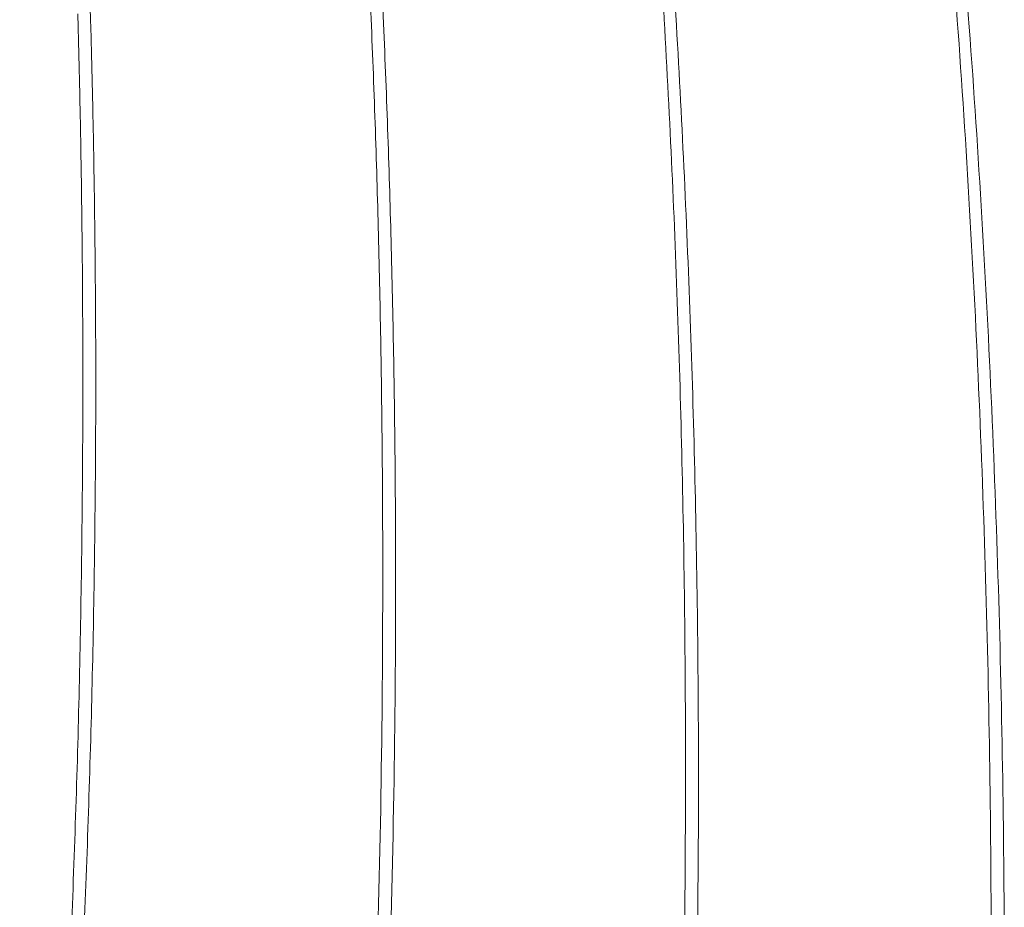
# Model space of a CAD drawing. Units: millimetres. Extents: x 11319 to 11873, y 6348 to 6874.
# Drawn here: x 11521 to 11560, y 6620 to 6655 of the extents above; entities that cross this region are included whole.
import ezdxf

# ---------------------------------------------------------------- set-up
doc = ezdxf.new("R2010")
doc.units = ezdxf.units.MM
doc.header["$LTSCALE"] = 10
doc.layers.add('Widoczne (ISO)', color=7, linetype='Continuous', lineweight=50)

msp = doc.modelspace()

# ---------------------------------------------------------------- linework, layer by layer
at = {"layer": 'Widoczne (ISO)', "lineweight": 0}
for p, q in [((11523.696, 6641.009), (11523.696, 6640.627)), ((11535.482, 6633.345), (11535.482, 6632.962)), ((11547.38, 6625.684), (11547.38, 6625.302))]:
    msp.add_line(p, q, dxfattribs=at)
for points, knots in [([(11558.531, 6654.634), (11558.326, 6657.274), (11558.142, 6659.915), (11557.813, 6665.2), (11557.67, 6667.844), (11557.424, 6673.132), (11557.321, 6675.778), (11557.157, 6681.069), (11557.096, 6683.715), (11557.014, 6689.008), (11556.993, 6691.655), (11556.993, 6694.302)], [3.08394405, 3.08394405, 3.08394405, 3.08394405, 3.0982663, 3.0982663, 3.11258854, 3.11258854, 3.12691079, 3.12691079, 3.14123304, 3.14123304, 3.15555529, 3.15555529, 3.15555529, 3.15555529]), ([(11547.022, 6654.706), (11546.889, 6656.833), (11546.769, 6658.961), (11546.557, 6663.218), (11546.464, 6665.347), (11546.304, 6669.606), (11546.238, 6671.736), (11546.131, 6675.996), (11546.091, 6678.127), (11546.038, 6682.388), (11546.025, 6684.519), (11546.025, 6686.649)], [3.08394406, 3.08394406, 3.08394406, 3.08394406, 3.09547377, 3.09547377, 3.10700349, 3.10700349, 3.11853321, 3.11853321, 3.13006293, 3.13006293, 3.14159265, 3.14159265, 3.14159265, 3.14159265]), ([(11535.514, 6654.778), (11535.437, 6656.391), (11535.369, 6658.005), (11535.246, 6661.232), (11535.193, 6662.846), (11535.101, 6666.074), (11535.063, 6667.689), (11535.002, 6670.917), (11534.979, 6672.532), (11534.949, 6675.761), (11534.941, 6677.376), (11534.941, 6678.99)], [3.08394406, 3.08394406, 3.08394406, 3.08394406, 3.09268125, 3.09268125, 3.10141844, 3.10141844, 3.11015564, 3.11015564, 3.11889283, 3.11889283, 3.12763002, 3.12763002, 3.12763002, 3.12763002]), ([(11524.004, 6654.85), (11523.969, 6655.948), (11523.937, 6657.047), (11523.881, 6659.243), (11523.856, 6660.342), (11523.813, 6662.538), (11523.796, 6663.637), (11523.768, 6665.834), (11523.757, 6666.932), (11523.743, 6669.13), (11523.739, 6670.228), (11523.739, 6671.327)], [3.08394407, 3.08394407, 3.08394407, 3.08394407, 3.08988873, 3.08988873, 3.09583339, 3.09583339, 3.10177806, 3.10177806, 3.10772272, 3.10772272, 3.11366739, 3.11366739, 3.11366739, 3.11366739]), ([(11558.028, 6655.368), (11558.21, 6652.882), (11558.373, 6650.396), (11558.664, 6645.421), (11558.791, 6642.933), (11559.009, 6637.954), (11559.1, 6635.465), (11559.245, 6630.484), (11559.3, 6627.994), (11559.372, 6623.012), (11559.391, 6620.521), (11559.391, 6618.03)], [6.21578583, 6.21578583, 6.21578583, 6.21578583, 6.22926573, 6.22926573, 6.24274562, 6.24274562, 6.25622552, 6.25622552, 6.26970541, 6.26970541, 6.28318531, 6.28318531, 6.28318531, 6.28318531]), ([(11523.501, 6655.152), (11523.527, 6654.209), (11523.55, 6653.266), (11523.592, 6651.381), (11523.61, 6650.438), (11523.641, 6648.552), (11523.654, 6647.61), (11523.675, 6645.724), (11523.683, 6644.781), (11523.693, 6642.895), (11523.696, 6641.952), (11523.696, 6641.009)], [6.21578583, 6.21578583, 6.21578583, 6.21578583, 6.22088815, 6.22088815, 6.22599046, 6.22599046, 6.23109278, 6.23109278, 6.23619509, 6.23619509, 6.24129741, 6.24129741, 6.24129741, 6.24129741]), ([(11535.015, 6655.224), (11535.077, 6653.766), (11535.133, 6652.308), (11535.233, 6649.391), (11535.276, 6647.933), (11535.351, 6645.016), (11535.382, 6643.557), (11535.432, 6640.639), (11535.451, 6639.18), (11535.476, 6636.263), (11535.482, 6634.804), (11535.482, 6633.345)], [6.21578583, 6.21578583, 6.21578583, 6.21578583, 6.22368067, 6.22368067, 6.23157552, 6.23157552, 6.23947036, 6.23947036, 6.2473652, 6.2473652, 6.25526004, 6.25526004, 6.25526004, 6.25526004]), ([(11546.523, 6655.296), (11546.637, 6653.324), (11546.74, 6651.351), (11546.923, 6647.404), (11547.003, 6645.431), (11547.14, 6641.483), (11547.197, 6639.508), (11547.288, 6635.559), (11547.322, 6633.584), (11547.368, 6629.634), (11547.38, 6627.659), (11547.38, 6625.684)], [6.21578583, 6.21578583, 6.21578583, 6.21578583, 6.2264732, 6.2264732, 6.23716057, 6.23716057, 6.24784794, 6.24784794, 6.25853531, 6.25853531, 6.26922267, 6.26922267, 6.26922267, 6.26922267]), ([(11524.004, 6654.85), (11524.031, 6653.894), (11524.055, 6652.938), (11524.098, 6651.026), (11524.117, 6650.07), (11524.149, 6648.158), (11524.162, 6647.201), (11524.184, 6645.289), (11524.192, 6644.332), (11524.203, 6642.42), (11524.205, 6641.463), (11524.205, 6640.507)], [6.22937827, 6.22937827, 6.22937827, 6.22937827, 6.23455419, 6.23455419, 6.23973065, 6.23973065, 6.24490711, 6.24490711, 6.25008358, 6.25008358, 6.25526004, 6.25526004, 6.25526004, 6.25526004]), ([(11535.514, 6654.778), (11535.577, 6653.307), (11535.634, 6651.836), (11535.736, 6648.893), (11535.78, 6647.421), (11535.856, 6644.478), (11535.888, 6643.006), (11535.939, 6640.062), (11535.958, 6638.589), (11535.983, 6635.645), (11535.99, 6634.173), (11535.99, 6632.7)], [6.22937828, 6.22937828, 6.22937828, 6.22937828, 6.23734672, 6.23734672, 6.24531571, 6.24531571, 6.2532847, 6.2532847, 6.26125368, 6.26125368, 6.26922267, 6.26922267, 6.26922267, 6.26922267]), ([(11547.022, 6654.706), (11547.138, 6652.721), (11547.242, 6650.735), (11547.427, 6646.763), (11547.508, 6644.776), (11547.647, 6640.801), (11547.705, 6638.814), (11547.797, 6634.839), (11547.832, 6632.851), (11547.878, 6628.874), (11547.89, 6626.886), (11547.89, 6624.898)], [6.22937828, 6.22937828, 6.22937828, 6.22937828, 6.24013925, 6.24013925, 6.25090076, 6.25090076, 6.26166228, 6.26166228, 6.27242379, 6.27242379, 6.28318531, 6.28318531, 6.28318531, 6.28318531]), ([(11558.531, 6654.634), (11558.715, 6652.136), (11558.88, 6649.636), (11559.174, 6644.636), (11559.302, 6642.134), (11559.522, 6637.13), (11559.614, 6634.628), (11559.761, 6629.621), (11559.816, 6627.118), (11559.89, 6622.11), (11559.908, 6619.606), (11559.908, 6617.102)], [6.22937829, 6.22937829, 6.22937829, 6.22937829, 6.24293178, 6.24293178, 6.25648582, 6.25648582, 6.27003986, 6.27003986, 6.2835939, 6.2835939, 6.29714794, 6.29714794, 6.29714794, 6.29714794]), ([(11521.694, 6590.234), (11522.029, 6593.602), (11522.33, 6596.972), (11522.866, 6603.718), (11523.1, 6607.093), (11523.502, 6613.846), (11523.669, 6617.224), (11523.937, 6623.983), (11524.038, 6627.364), (11524.17, 6634.062), (11524.204, 6637.38), (11524.205, 6640.698)], [6.21958791, 6.21958791, 6.21958791, 6.21958791, 6.23789244, 6.23789244, 6.25619698, 6.25619698, 6.27450151, 6.27450151, 6.29280604, 6.29280604, 6.31076535, 6.31076535, 6.31076535, 6.31076535]), ([(11523.696, 6640.627), (11523.696, 6637.266), (11523.663, 6633.904), (11523.531, 6627.183), (11523.431, 6623.823), (11523.167, 6617.106), (11523.001, 6613.748), (11522.605, 6607.036), (11522.373, 6603.681), (11521.844, 6596.977), (11521.547, 6593.627), (11521.216, 6590.28)], [6.24129741, 6.24129741, 6.24129741, 6.24129741, 6.25948492, 6.25948492, 6.27767243, 6.27767243, 6.29585994, 6.29585994, 6.31404746, 6.31404746, 6.33223497, 6.33223497, 6.33223497, 6.33223497]), ([(11535.482, 6632.962), (11535.482, 6630.117), (11535.458, 6627.272), (11535.364, 6621.582), (11535.292, 6618.738), (11535.103, 6613.051), (11534.984, 6610.208), (11534.7, 6604.524), (11534.534, 6601.683), (11534.155, 6596.004), (11533.942, 6593.165), (11533.705, 6590.329)], [6.25526004, 6.25526004, 6.25526004, 6.25526004, 6.27065502, 6.27065502, 6.28605001, 6.28605001, 6.301445, 6.301445, 6.31683998, 6.31683998, 6.33223497, 6.33223497, 6.33223497, 6.33223497]), ([(11534.186, 6590.139), (11534.427, 6592.996), (11534.643, 6595.855), (11535.028, 6601.575), (11535.196, 6604.437), (11535.485, 6610.163), (11535.605, 6613.026), (11535.797, 6618.755), (11535.869, 6621.62), (11535.965, 6627.288), (11535.989, 6630.09), (11535.99, 6632.892)], [6.21958791, 6.21958791, 6.21958791, 6.21958791, 6.23509992, 6.23509992, 6.25061192, 6.25061192, 6.26612393, 6.26612393, 6.28163593, 6.28163593, 6.29680271, 6.29680271, 6.29680271, 6.29680271]), ([(11547.38, 6625.302), (11547.38, 6622.973), (11547.364, 6620.644), (11547.3, 6615.986), (11547.253, 6613.657), (11547.125, 6609.001), (11547.046, 6606.673), (11546.855, 6602.019), (11546.744, 6599.692), (11546.49, 6595.04), (11546.347, 6592.715), (11546.189, 6590.39)], [6.26922267, 6.26922267, 6.26922267, 6.26922267, 6.28182513, 6.28182513, 6.29442759, 6.29442759, 6.30703005, 6.30703005, 6.31963251, 6.31963251, 6.33223497, 6.33223497, 6.33223497, 6.33223497]), ([(11546.677, 6590.056), (11546.839, 6592.401), (11546.984, 6594.747), (11547.243, 6599.441), (11547.356, 6601.788), (11547.55, 6606.485), (11547.631, 6608.834), (11547.761, 6613.532), (11547.809, 6615.881), (11547.873, 6620.517), (11547.889, 6622.803), (11547.89, 6625.089)], [6.21958791, 6.21958791, 6.21958791, 6.21958791, 6.23230739, 6.23230739, 6.24502687, 6.24502687, 6.25774635, 6.25774635, 6.27046583, 6.27046583, 6.28284008, 6.28284008, 6.28284008, 6.28284008])]:
    msp.add_open_spline(points, degree=3, knots=knots, dxfattribs=at)

doc.saveas('drawing.dxf')
